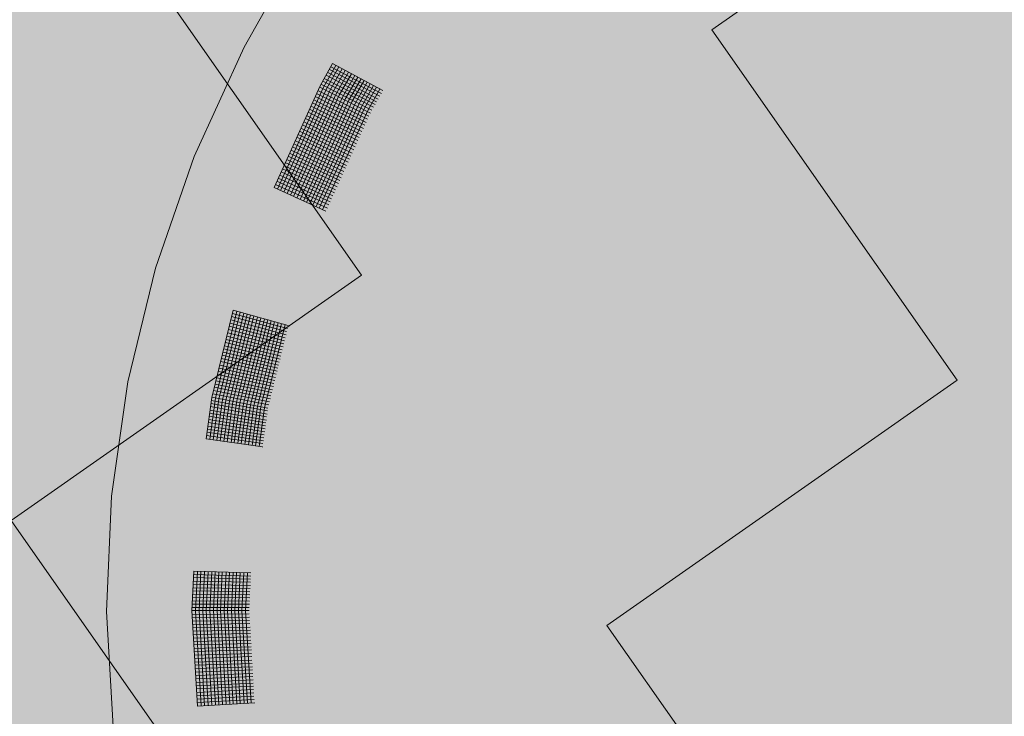
# Model space of a CAD drawing. Units: metres. Extents: x 4.2 to 26.1, y 5.6 to 15.6.
# Drawn here: x 6 to 6.4, y 12.8 to 13.1 of the extents above; entities that cross this region are included whole.
import ezdxf

# ---------------------------------------------------------------- set-up
doc = ezdxf.new("R2010")
doc.units = ezdxf.units.M
doc.linetypes.add('CONTINUA', pattern=[0])
doc.layers.add('STANDARD', color=7, linetype='Continuous', lineweight=25)

# ---------------------------------------------------------------- blocks, each defined once
blk = doc.blocks.new('ELEMENTO_RETINO_36')
at = {"layer": 'STANDARD', "color": 1, "linetype": 'CONTINUA', "lineweight": 18}
for p, q in [((-4.8495, 2.04612), (-4.87069, 2.00873)), ((-4.87069, 2.00873), (-4.88813, 1.97034)), ((-4.83962, 2.00291), (-4.84401, 1.99516)), ((-4.83962, 2.00291), (-4.84401, 1.99516)), ((-4.822, 1.99343), (-4.83962, 2.00291)), ((-4.83962, 2.00291), (-4.83962, 2.00291)), ((-4.83962, 2.00291), (-4.83962, 2.00291)), ((-4.822, 1.99343), (-4.83962, 2.00291)), ((-4.83962, 2.00291), (-4.83962, 2.00291)), ((-4.83962, 2.00291), (-4.83962, 2.00291)), ((-4.84282, 1.99464), (-4.83848, 2.00229)), ((-4.84282, 1.99464), (-4.83848, 2.00229)), ((-4.84176, 1.99407), (-4.83742, 2.00172)), ((-4.84176, 1.99407), (-4.83742, 2.00172)), ((-4.8237, 1.99049), (-4.84133, 1.99974)), ((-4.8237, 1.99049), (-4.84133, 1.99974)), ((-4.82305, 1.9915), (-4.84076, 2.00079)), ((-4.82305, 1.9915), (-4.84076, 2.00079)), ((-4.84062, 1.99345), (-4.83627, 2.00111)), ((-4.84062, 1.99345), (-4.83627, 2.00111)), ((-4.82253, 1.99247), (-4.84024, 2.00176)), ((-4.82253, 1.99247), (-4.84024, 2.00176)), ((-4.83956, 1.99288), (-4.83522, 2.00054)), ((-4.83956, 1.99288), (-4.83522, 2.00054)), ((-4.83837, 1.99236), (-4.83407, 1.99992)), ((-4.83837, 1.99236), (-4.83407, 1.99992)), ((-4.83731, 1.99179), (-4.83301, 1.99936)), ((-4.83731, 1.99179), (-4.83301, 1.99936)), ((-4.82592, 1.98657), (-4.84373, 1.99569)), ((-4.82592, 1.98657), (-4.84373, 1.99569)), ((-4.82527, 1.98758), (-4.84307, 1.9967)), ((-4.82527, 1.98758), (-4.84307, 1.9967)), ((-4.82474, 1.98855), (-4.84255, 1.99767)), ((-4.82474, 1.98855), (-4.84255, 1.99767)), ((-4.82422, 1.98952), (-4.84193, 1.99882)), ((-4.82422, 1.98952), (-4.84193, 1.99882)), ((-4.83617, 1.99117), (-4.83187, 1.99874)), ((-4.83617, 1.99117), (-4.83187, 1.99874)), ((-4.83506, 1.99069), (-4.83081, 1.99817)), ((-4.83506, 1.99069), (-4.83081, 1.99817)), ((-4.83392, 1.99007), (-4.82967, 1.99756)), ((-4.83392, 1.99007), (-4.82967, 1.99756)), ((-4.83286, 1.98951), (-4.82861, 1.99699)), ((-4.83286, 1.98951), (-4.82861, 1.99699)), ((-4.83171, 1.98889), (-4.82747, 1.99637)), ((-4.83171, 1.98889), (-4.82747, 1.99637)), ((-4.83061, 1.98841), (-4.82641, 1.9958)), ((-4.83061, 1.98841), (-4.82641, 1.9958)), ((-4.84401, 1.99516), (-4.86016, 1.95944)), ((-4.84401, 1.99516), (-4.86016, 1.95944)), ((-4.85901, 1.95883), (-4.84282, 1.99464)), ((-4.85901, 1.95883), (-4.84282, 1.99464)), ((-4.85791, 1.95835), (-4.84176, 1.99407)), ((-4.85791, 1.95835), (-4.84176, 1.99407)), ((-4.85671, 1.95782), (-4.84062, 1.99345)), ((-4.85671, 1.95782), (-4.84062, 1.99345)), ((-4.85561, 1.95734), (-4.83956, 1.99288)), ((-4.85561, 1.95734), (-4.83956, 1.99288)), ((-4.85442, 1.95681), (-4.83837, 1.99236)), ((-4.85442, 1.95681), (-4.83837, 1.99236)), ((-4.82736, 1.98348), (-4.84526, 1.99243)), ((-4.82736, 1.98348), (-4.84526, 1.99243)), ((-4.82692, 1.9845), (-4.84478, 1.99353)), ((-4.82692, 1.9845), (-4.84478, 1.99353)), ((-4.82636, 1.98555), (-4.84416, 1.99468)), ((-4.82636, 1.98555), (-4.84416, 1.99468)), ((-4.82947, 1.98779), (-4.82526, 1.99519)), ((-4.82947, 1.98779), (-4.82526, 1.99519)), ((-4.82841, 1.98723), (-4.82421, 1.99462)), ((-4.82841, 1.98723), (-4.82421, 1.99462)), ((-4.82722, 1.9867), (-4.82306, 1.994)), ((-4.82722, 1.9867), (-4.82306, 1.994)), ((-4.85331, 1.95633), (-4.83731, 1.99179)), ((-4.85331, 1.95633), (-4.83731, 1.99179)), ((-4.85217, 1.95572), (-4.83617, 1.99117)), ((-4.85217, 1.95572), (-4.83617, 1.99117)), ((-4.85106, 1.95524), (-4.83506, 1.99069)), ((-4.85106, 1.95524), (-4.83506, 1.99069)), ((-4.84987, 1.95471), (-4.83392, 1.99007)), ((-4.84987, 1.95471), (-4.83392, 1.99007)), ((-4.84877, 1.95423), (-4.83286, 1.98951)), ((-4.84877, 1.95423), (-4.83286, 1.98951)), ((-4.84757, 1.9537), (-4.83171, 1.98889)), ((-4.84757, 1.9537), (-4.83171, 1.98889)), ((-4.8288, 1.98017), (-4.8467, 1.98911)), ((-4.8288, 1.98017), (-4.8467, 1.98911)), ((-4.82832, 1.98127), (-4.84622, 1.99022)), ((-4.82832, 1.98127), (-4.84622, 1.99022)), ((-4.82788, 1.98229), (-4.84574, 1.99132)), ((-4.82788, 1.98229), (-4.84574, 1.99132)), ((-4.83028, 1.97699), (-4.84823, 1.98585)), ((-4.83028, 1.97699), (-4.84823, 1.98585)), ((-4.82985, 1.97801), (-4.84775, 1.98695)), ((-4.82985, 1.97801), (-4.84775, 1.98695)), ((-4.82937, 1.97911), (-4.84718, 1.98801)), ((-4.82937, 1.97911), (-4.84718, 1.98801)), ((-4.84656, 1.95327), (-4.83061, 1.98841)), ((-4.84656, 1.95327), (-4.83061, 1.98841)), ((-4.84537, 1.95274), (-4.82947, 1.98779)), ((-4.84537, 1.95274), (-4.82947, 1.98779)), ((-4.84431, 1.95217), (-4.82841, 1.98723)), ((-4.84431, 1.95217), (-4.82841, 1.98723)), ((-4.84312, 1.95164), (-4.82722, 1.9867)), ((-4.84312, 1.95164), (-4.82722, 1.9867)), ((-4.83172, 1.97368), (-4.84972, 1.98245)), ((-4.83172, 1.97368), (-4.84972, 1.98245)), ((-4.83124, 1.97478), (-4.84919, 1.98364)), ((-4.83124, 1.97478), (-4.84919, 1.98364)), ((-4.83076, 1.97589), (-4.84875, 1.98466)), ((-4.83076, 1.97589), (-4.84875, 1.98466)), ((-4.8332, 1.9705), (-4.8512, 1.97927)), ((-4.8332, 1.9705), (-4.8512, 1.97927)), ((-4.83277, 1.97152), (-4.85076, 1.98029)), ((-4.83277, 1.97152), (-4.85076, 1.98029)), ((-4.83224, 1.97271), (-4.85015, 1.98143)), ((-4.83224, 1.97271), (-4.85015, 1.98143)), ((-4.83516, 1.96622), (-4.85325, 1.97481)), ((-4.83516, 1.96622), (-4.85325, 1.97481)), ((-4.83473, 1.96723), (-4.85269, 1.97587)), ((-4.83473, 1.96723), (-4.85269, 1.97587)), ((-4.83412, 1.96838), (-4.85216, 1.97706)), ((-4.83412, 1.96838), (-4.85216, 1.97706)), ((-4.83368, 1.9694), (-4.85173, 1.97808)), ((-4.83368, 1.9694), (-4.85173, 1.97808)), ((-4.83661, 1.9629), (-4.8547, 1.9715)), ((-4.83661, 1.9629), (-4.8547, 1.9715)), ((-4.83613, 1.96401), (-4.85421, 1.9726)), ((-4.83613, 1.96401), (-4.85421, 1.9726)), ((-4.83564, 1.96511), (-4.85373, 1.97371)), ((-4.83564, 1.96511), (-4.85373, 1.97371)), ((-4.88813, 1.97034), (-4.90173, 1.93115)), ((-4.83809, 1.95973), (-4.85622, 1.96823)), ((-4.83809, 1.95973), (-4.85622, 1.96823)), ((-4.83761, 1.96083), (-4.85566, 1.96929)), ((-4.83761, 1.96083), (-4.85566, 1.96929)), ((-4.83713, 1.96194), (-4.85518, 1.97039)), ((-4.83713, 1.96194), (-4.85518, 1.97039)), ((-4.83957, 1.95655), (-4.85767, 1.96492)), ((-4.83957, 1.95655), (-4.85767, 1.96492)), ((-4.839, 1.95761), (-4.85719, 1.96602)), ((-4.839, 1.95761), (-4.85719, 1.96602)), ((-4.83857, 1.95862), (-4.8567, 1.96713)), ((-4.83857, 1.95862), (-4.8567, 1.96713)), ((-4.84096, 1.95332), (-4.85919, 1.96165)), ((-4.84096, 1.95332), (-4.85919, 1.96165)), ((-4.84048, 1.95443), (-4.85871, 1.96276)), ((-4.84048, 1.95443), (-4.85871, 1.96276)), ((-4.84005, 1.95545), (-4.85815, 1.96381)), ((-4.84005, 1.95545), (-4.85815, 1.96381)), ((-4.84201, 1.95116), (-4.86016, 1.95944)), ((-4.84201, 1.95116), (-4.86016, 1.95944)), ((-4.84144, 1.95222), (-4.85967, 1.96055)), ((-4.85967, 1.96055), (-4.85967, 1.96055)), ((-4.84144, 1.95222), (-4.85967, 1.96055)), ((-4.85967, 1.96055), (-4.85967, 1.96055)), ((-4.84198, 1.95119), (-4.84201, 1.9511)), ((-4.84198, 1.95119), (-4.84201, 1.9511)), ((-4.84198, 1.95119), (-4.84198, 1.95119)), ((-4.84198, 1.95119), (-4.84198, 1.95119)), ((-4.84198, 1.95119), (-4.84198, 1.95119)), ((-4.84198, 1.95119), (-4.84198, 1.95119)), ((-4.84198, 1.95119), (-4.84198, 1.95119)), ((-4.84198, 1.95119), (-4.84198, 1.95119)), ((-4.84198, 1.95119), (-4.84198, 1.95119)), ((-4.84198, 1.95119), (-4.84198, 1.95119)), ((-4.90173, 1.93115), (-4.91141, 1.89135)), ((-4.87446, 1.91639), (-4.88195, 1.88578)), ((-4.87446, 1.91639), (-4.88195, 1.88578)), ((-4.88067, 1.88554), (-4.8732, 1.91605)), ((-4.88067, 1.88554), (-4.8732, 1.91605)), ((-4.85518, 1.91104), (-4.87446, 1.91639)), ((-4.87446, 1.91639), (-4.87446, 1.91639)), ((-4.87446, 1.91639), (-4.87446, 1.91639)), ((-4.85518, 1.91104), (-4.87446, 1.91639)), ((-4.87446, 1.91639), (-4.87446, 1.91639)), ((-4.87446, 1.91639), (-4.87446, 1.91639)), ((-4.87952, 1.88522), (-4.87205, 1.91573)), ((-4.87952, 1.88522), (-4.87205, 1.91573)), ((-4.87823, 1.88498), (-4.87079, 1.91539)), ((-4.87823, 1.88498), (-4.87079, 1.91539)), ((-4.87705, 1.88476), (-4.86963, 1.91508)), ((-4.87705, 1.88476), (-4.86963, 1.91508)), ((-4.87577, 1.88451), (-4.86838, 1.91474)), ((-4.87577, 1.88451), (-4.86838, 1.91474)), ((-4.85595, 1.90783), (-4.87528, 1.91299)), ((-4.85595, 1.90783), (-4.87528, 1.91299)), ((-4.85576, 1.90892), (-4.87506, 1.91417)), ((-4.85576, 1.90892), (-4.87506, 1.91417)), ((-4.85547, 1.90998), (-4.87477, 1.91523)), ((-4.85547, 1.90998), (-4.87477, 1.91523)), ((-4.87459, 1.8843), (-4.86722, 1.91442)), ((-4.87459, 1.8843), (-4.86722, 1.91442)), ((-4.8733, 1.88405), (-4.86597, 1.91408)), ((-4.8733, 1.88405), (-4.86597, 1.91408)), ((-4.87212, 1.88383), (-4.86481, 1.91377)), ((-4.87212, 1.88383), (-4.86481, 1.91377)), ((-4.87084, 1.88359), (-4.86355, 1.91342)), ((-4.87084, 1.88359), (-4.86355, 1.91342)), ((-4.86975, 1.8834), (-4.8624, 1.91311)), ((-4.86975, 1.8834), (-4.8624, 1.91311)), ((-4.86847, 1.88315), (-4.86114, 1.91277)), ((-4.86847, 1.88315), (-4.86114, 1.91277)), ((-4.85672, 1.90462), (-4.87608, 1.90968)), ((-4.85672, 1.90462), (-4.87608, 1.90968)), ((-4.85653, 1.90571), (-4.87588, 1.91077)), ((-4.85653, 1.90571), (-4.87588, 1.91077)), ((-4.85624, 1.90677), (-4.87557, 1.91193)), ((-4.85624, 1.90677), (-4.87557, 1.91193)), ((-4.86729, 1.88293), (-4.85998, 1.91245)), ((-4.86729, 1.88293), (-4.85998, 1.91245)), ((-4.86601, 1.88269), (-4.85873, 1.91211)), ((-4.86601, 1.88269), (-4.85873, 1.91211)), ((-4.86482, 1.88247), (-4.85757, 1.9118)), ((-4.86482, 1.88247), (-4.85757, 1.9118)), ((-4.86354, 1.88222), (-4.85632, 1.91146)), ((-4.86354, 1.88222), (-4.85632, 1.91146)), ((-4.85759, 1.90144), (-4.87693, 1.90618)), ((-4.85759, 1.90144), (-4.87693, 1.90618)), ((-4.8573, 1.9025), (-4.87671, 1.90736)), ((-4.8573, 1.9025), (-4.87671, 1.90736)), ((-4.85701, 1.90356), (-4.87639, 1.90852)), ((-4.85701, 1.90356), (-4.87639, 1.90852)), ((-4.85836, 1.89823), (-4.87782, 1.9029)), ((-4.85836, 1.89823), (-4.87782, 1.9029)), ((-4.85807, 1.89929), (-4.87753, 1.90396)), ((-4.85807, 1.89929), (-4.87753, 1.90396)), ((-4.85778, 1.90035), (-4.87721, 1.90512)), ((-4.85778, 1.90035), (-4.87721, 1.90512)), ((-4.85913, 1.89502), (-4.87864, 1.89949)), ((-4.85913, 1.89502), (-4.87864, 1.89949)), ((-4.85884, 1.89608), (-4.87832, 1.90065)), ((-4.85884, 1.89608), (-4.87832, 1.90065)), ((-4.85855, 1.89714), (-4.87804, 1.90171)), ((-4.85855, 1.89714), (-4.87804, 1.90171)), ((-4.8599, 1.89181), (-4.87946, 1.89609)), ((-4.8599, 1.89181), (-4.87946, 1.89609)), ((-4.85961, 1.89287), (-4.87917, 1.89715)), ((-4.85961, 1.89287), (-4.87917, 1.89715)), ((-4.85942, 1.89396), (-4.87883, 1.89841)), ((-4.85942, 1.89396), (-4.87883, 1.89841)), ((-4.86069, 1.8885), (-4.88028, 1.89269)), ((-4.86069, 1.8885), (-4.88028, 1.89269)), ((-4.86038, 1.88966), (-4.87997, 1.89384)), ((-4.86038, 1.88966), (-4.87997, 1.89384)), ((-4.86019, 1.89074), (-4.87968, 1.89491)), ((-4.86019, 1.89074), (-4.87968, 1.89491)), ((-4.91141, 1.89135), (-4.91713, 1.85116)), ((-4.86144, 1.88538), (-4.88108, 1.88938)), ((-4.86144, 1.88538), (-4.88108, 1.88938)), ((-4.86127, 1.88638), (-4.88079, 1.89044)), ((-4.86127, 1.88638), (-4.88079, 1.89044)), ((-4.86096, 1.88753), (-4.88057, 1.89162)), ((-4.86096, 1.88753), (-4.88057, 1.89162)), ((-4.88195, 1.88578), (-4.88402, 1.87132)), ((-4.88195, 1.88578), (-4.88402, 1.87132)), ((-4.88272, 1.87117), (-4.88067, 1.88554)), ((-4.88272, 1.87117), (-4.88067, 1.88554)), ((-4.86233, 1.8821), (-4.88193, 1.88588)), ((-4.86233, 1.8821), (-4.88193, 1.88588)), ((-4.86202, 1.88326), (-4.88161, 1.88704)), ((-4.86202, 1.88326), (-4.88161, 1.88704)), ((-4.88153, 1.87095), (-4.87952, 1.88522)), ((-4.88153, 1.87095), (-4.87952, 1.88522)), ((-4.86175, 1.88423), (-4.88139, 1.88822)), ((-4.86175, 1.88423), (-4.88139, 1.88822)), ((-4.88022, 1.8708), (-4.87823, 1.88498)), ((-4.88022, 1.8708), (-4.87823, 1.88498)), ((-4.86276, 1.87901), (-4.88241, 1.88259)), ((-4.86276, 1.87901), (-4.88241, 1.88259)), ((-4.86259, 1.88), (-4.88222, 1.88368)), ((-4.86259, 1.88), (-4.88222, 1.88368)), ((-4.8625, 1.88111), (-4.88212, 1.88479)), ((-4.8625, 1.88111), (-4.88212, 1.88479)), ((-4.87904, 1.87058), (-4.87705, 1.88476)), ((-4.87904, 1.87058), (-4.87705, 1.88476)), ((-4.87773, 1.87043), (-4.87577, 1.88451)), ((-4.87773, 1.87043), (-4.87577, 1.88451)), ((-4.87655, 1.87022), (-4.87459, 1.8843)), ((-4.87655, 1.87022), (-4.87459, 1.8843)), ((-4.87524, 1.87007), (-4.8733, 1.88405)), ((-4.87524, 1.87007), (-4.8733, 1.88405)), ((-4.87413, 1.86997), (-4.87212, 1.88383)), ((-4.87413, 1.86997), (-4.87212, 1.88383)), ((-4.87285, 1.86973), (-4.87084, 1.88359)), ((-4.87285, 1.86973), (-4.87084, 1.88359)), ((-4.87164, 1.86961), (-4.86975, 1.8834)), ((-4.87164, 1.86961), (-4.86975, 1.8834)), ((-4.87036, 1.86936), (-4.86847, 1.88315)), ((-4.87036, 1.86936), (-4.86847, 1.88315)), ((-4.86915, 1.86924), (-4.86729, 1.88293)), ((-4.86915, 1.86924), (-4.86729, 1.88293)), ((-4.86786, 1.86899), (-4.86601, 1.88269)), ((-4.86786, 1.86899), (-4.86601, 1.88269)), ((-4.86665, 1.86887), (-4.86482, 1.88247)), ((-4.86665, 1.86887), (-4.86482, 1.88247)), ((-4.86537, 1.86863), (-4.86354, 1.88222)), ((-4.86537, 1.86863), (-4.86354, 1.88222)), ((-4.86328, 1.8748), (-4.88301, 1.87809)), ((-4.86328, 1.8748), (-4.88301, 1.87809)), ((-4.86321, 1.87581), (-4.88291, 1.8792)), ((-4.86321, 1.87581), (-4.88291, 1.8792)), ((-4.86302, 1.8769), (-4.88272, 1.88029)), ((-4.86302, 1.8769), (-4.88272, 1.88029)), ((-4.86285, 1.87789), (-4.88263, 1.8814)), ((-4.86285, 1.87789), (-4.88263, 1.8814)), ((-4.86371, 1.8717), (-4.88352, 1.8747)), ((-4.86371, 1.8717), (-4.88352, 1.8747)), ((-4.86364, 1.87272), (-4.88332, 1.87579)), ((-4.86364, 1.87272), (-4.88332, 1.87579)), ((-4.86345, 1.8738), (-4.8832, 1.877)), ((-4.86345, 1.8738), (-4.8832, 1.877)), ((-4.86416, 1.86851), (-4.88402, 1.87132)), ((-4.86416, 1.86851), (-4.88402, 1.87132)), ((-4.86407, 1.86962), (-4.8838, 1.8725)), ((-4.8838, 1.8725), (-4.8838, 1.8725)), ((-4.86407, 1.86962), (-4.8838, 1.8725)), ((-4.8838, 1.8725), (-4.8838, 1.8725)), ((-4.8639, 1.87061), (-4.88371, 1.87361)), ((-4.8639, 1.87061), (-4.88371, 1.87361)), ((-4.86427, 1.86839), (-4.86417, 1.86848)), ((-4.86427, 1.86839), (-4.86417, 1.86848)), ((-4.86427, 1.86839), (-4.86427, 1.86839)), ((-4.86427, 1.86839), (-4.86427, 1.86839)), ((-4.86427, 1.86839), (-4.86427, 1.86839)), ((-4.86427, 1.86839), (-4.86427, 1.86839)), ((-4.86427, 1.86839), (-4.86427, 1.86839)), ((-4.86427, 1.86839), (-4.86427, 1.86839)), ((-4.86427, 1.86839), (-4.86427, 1.86839)), ((-4.86427, 1.86839), (-4.86427, 1.86839)), ((-4.91713, 1.85116), (-4.91887, 1.81077)), ((-4.8883, 1.82494), (-4.88895, 1.81105)), ((-4.8883, 1.82494), (-4.88895, 1.81105)), ((-4.86834, 1.82319), (-4.88833, 1.82374)), ((-4.86834, 1.82319), (-4.88833, 1.82374)), ((-4.8683, 1.82429), (-4.8883, 1.82494)), ((-4.8883, 1.82494), (-4.8883, 1.82494)), ((-4.8883, 1.82494), (-4.8883, 1.82494)), ((-4.8683, 1.82429), (-4.8883, 1.82494)), ((-4.8883, 1.82494), (-4.8883, 1.82494)), ((-4.8883, 1.82494), (-4.8883, 1.82494)), ((-4.88765, 1.81101), (-4.887, 1.8249)), ((-4.88765, 1.81101), (-4.887, 1.8249)), ((-4.88645, 1.81107), (-4.8858, 1.82486)), ((-4.88645, 1.81107), (-4.8858, 1.82486)), ((-4.88515, 1.81103), (-4.8845, 1.82482)), ((-4.88515, 1.81103), (-4.8845, 1.82482)), ((-4.88394, 1.81109), (-4.8833, 1.82478)), ((-4.88394, 1.81109), (-4.8833, 1.82478)), ((-4.88264, 1.81105), (-4.882, 1.82474)), ((-4.88264, 1.81105), (-4.882, 1.82474)), ((-4.88144, 1.81111), (-4.8808, 1.8247)), ((-4.88144, 1.81111), (-4.8808, 1.8247)), ((-4.88014, 1.81107), (-4.8795, 1.82466)), ((-4.88014, 1.81107), (-4.8795, 1.82466)), ((-4.87894, 1.81113), (-4.8783, 1.82462)), ((-4.87894, 1.81113), (-4.8783, 1.82462)), ((-4.87764, 1.81109), (-4.877, 1.82457)), ((-4.87764, 1.81109), (-4.877, 1.82457)), ((-4.87644, 1.81115), (-4.8758, 1.82453)), ((-4.87644, 1.81115), (-4.8758, 1.82453)), ((-4.87514, 1.8111), (-4.8745, 1.82449)), ((-4.87514, 1.8111), (-4.8745, 1.82449)), ((-4.87394, 1.81107), (-4.8733, 1.82445)), ((-4.87394, 1.81107), (-4.8733, 1.82445)), ((-4.87263, 1.81112), (-4.872, 1.82441)), ((-4.87263, 1.81112), (-4.872, 1.82441)), ((-4.87144, 1.81108), (-4.8708, 1.82437)), ((-4.87144, 1.81108), (-4.8708, 1.82437)), ((-4.87013, 1.81114), (-4.8695, 1.82433)), ((-4.87013, 1.81114), (-4.8695, 1.82433)), ((-4.86845, 1.81989), (-4.88845, 1.82024)), ((-4.86845, 1.81989), (-4.88845, 1.82024)), ((-4.86841, 1.82099), (-4.88841, 1.82134)), ((-4.86841, 1.82099), (-4.88841, 1.82134)), ((-4.86838, 1.82209), (-4.88837, 1.82264)), ((-4.86838, 1.82209), (-4.88837, 1.82264)), ((-4.86865, 1.8166), (-4.88866, 1.81675)), ((-4.86865, 1.8166), (-4.88866, 1.81675)), ((-4.86862, 1.8177), (-4.88862, 1.81795)), ((-4.86862, 1.8177), (-4.88862, 1.81795)), ((-4.86858, 1.8188), (-4.88859, 1.81905)), ((-4.86858, 1.8188), (-4.88859, 1.81905)), ((-4.86876, 1.8133), (-4.88877, 1.81335)), ((-4.86876, 1.8133), (-4.88877, 1.81335)), ((-4.86873, 1.8144), (-4.88874, 1.81445)), ((-4.86873, 1.8144), (-4.88874, 1.81445)), ((-4.86869, 1.8155), (-4.8887, 1.81565)), ((-4.86869, 1.8155), (-4.8887, 1.81565)), ((-4.91887, 1.81077), (-4.91661, 1.77039)), ((-4.86893, 1.8111), (-4.88895, 1.81105)), ((-4.86893, 1.8111), (-4.88895, 1.81105)), ((-4.88895, 1.81105), (-4.88703, 1.77757)), ((-4.88895, 1.81105), (-4.88703, 1.77757)), ((-4.8689, 1.8122), (-4.88891, 1.81215)), ((-4.8689, 1.8122), (-4.88891, 1.81215)), ((-4.86887, 1.8099), (-4.88889, 1.80975)), ((-4.86887, 1.8099), (-4.88889, 1.80975)), ((-4.88573, 1.77763), (-4.88765, 1.81101)), ((-4.88573, 1.77763), (-4.88765, 1.81101)), ((-4.88453, 1.77769), (-4.88645, 1.81107)), ((-4.88453, 1.77769), (-4.88645, 1.81107)), ((-4.88323, 1.77775), (-4.88515, 1.81103)), ((-4.88323, 1.77775), (-4.88515, 1.81103)), ((-4.88202, 1.77781), (-4.88394, 1.81109)), ((-4.88202, 1.77781), (-4.88394, 1.81109)), ((-4.88072, 1.77787), (-4.88264, 1.81105)), ((-4.88072, 1.77787), (-4.88264, 1.81105)), ((-4.87952, 1.77803), (-4.88144, 1.81111)), ((-4.87952, 1.77803), (-4.88144, 1.81111)), ((-4.87821, 1.77808), (-4.88014, 1.81107)), ((-4.87821, 1.77808), (-4.88014, 1.81107)), ((-4.87701, 1.77815), (-4.87894, 1.81113)), ((-4.87701, 1.77815), (-4.87894, 1.81113)), ((-4.87571, 1.7782), (-4.87764, 1.81109)), ((-4.87571, 1.7782), (-4.87764, 1.81109)), ((-4.8745, 1.77826), (-4.87644, 1.81115)), ((-4.8745, 1.77826), (-4.87644, 1.81115)), ((-4.8732, 1.77832), (-4.87514, 1.8111)), ((-4.8732, 1.77832), (-4.87514, 1.8111)), ((-4.872, 1.77838), (-4.87394, 1.81107)), ((-4.872, 1.77838), (-4.87394, 1.81107)), ((-4.8707, 1.77844), (-4.87263, 1.81112)), ((-4.8707, 1.77844), (-4.87263, 1.81112)), ((-4.86949, 1.7785), (-4.87144, 1.81108)), ((-4.86949, 1.7785), (-4.87144, 1.81108)), ((-4.86819, 1.77856), (-4.87013, 1.81114)), ((-4.86819, 1.77856), (-4.87013, 1.81114)), ((-4.86881, 1.8088), (-4.88883, 1.80865)), ((-4.86881, 1.8088), (-4.88883, 1.80865)), ((-4.86875, 1.80759), (-4.88867, 1.80734)), ((-4.86875, 1.80759), (-4.88867, 1.80734)), ((-4.86868, 1.80649), (-4.8886, 1.80624)), ((-4.86868, 1.80649), (-4.8886, 1.80624)), ((-4.86852, 1.80529), (-4.88854, 1.80504)), ((-4.86852, 1.80529), (-4.88854, 1.80504)), ((-4.86846, 1.80418), (-4.88848, 1.80383)), ((-4.86846, 1.80418), (-4.88848, 1.80383)), ((-4.8684, 1.80298), (-4.88842, 1.80263)), ((-4.8684, 1.80298), (-4.88842, 1.80263)), ((-4.86833, 1.80188), (-4.88836, 1.80143)), ((-4.86833, 1.80188), (-4.88836, 1.80143)), ((-4.86827, 1.80068), (-4.8883, 1.80023)), ((-4.86827, 1.80068), (-4.8883, 1.80023)), ((-4.86821, 1.79957), (-4.88824, 1.79902)), ((-4.86821, 1.79957), (-4.88824, 1.79902)), ((-4.86815, 1.79837), (-4.88818, 1.79782)), ((-4.86815, 1.79837), (-4.88818, 1.79782)), ((-4.86808, 1.79727), (-4.88811, 1.79672)), ((-4.86808, 1.79727), (-4.88811, 1.79672)), ((-4.86802, 1.79606), (-4.88806, 1.79541)), ((-4.86802, 1.79606), (-4.88806, 1.79541)), ((-4.86796, 1.79496), (-4.88799, 1.79431)), ((-4.86796, 1.79496), (-4.88799, 1.79431)), ((-4.8679, 1.79366), (-4.88783, 1.79301)), ((-4.8679, 1.79366), (-4.88783, 1.79301)), ((-4.86784, 1.79256), (-4.88777, 1.7919)), ((-4.86784, 1.79256), (-4.88777, 1.7919)), ((-4.86777, 1.79135), (-4.88771, 1.7907)), ((-4.86777, 1.79135), (-4.88771, 1.7907)), ((-4.86771, 1.79025), (-4.88765, 1.7895)), ((-4.86771, 1.79025), (-4.88765, 1.7895)), ((-4.86765, 1.78905), (-4.88759, 1.7883)), ((-4.86765, 1.78905), (-4.88759, 1.7883)), ((-4.86759, 1.78794), (-4.88753, 1.78709)), ((-4.86759, 1.78794), (-4.88753, 1.78709)), ((-4.86752, 1.78674), (-4.88746, 1.78589)), ((-4.86752, 1.78674), (-4.88746, 1.78589)), ((-4.86746, 1.78564), (-4.8874, 1.78469)), ((-4.86746, 1.78564), (-4.8874, 1.78469)), ((-4.8674, 1.78454), (-4.88734, 1.78358)), ((-4.8674, 1.78454), (-4.88734, 1.78358)), ((-4.86733, 1.78333), (-4.88728, 1.78238)), ((-4.86733, 1.78333), (-4.88728, 1.78238)), ((-4.86727, 1.78223), (-4.88722, 1.78118)), ((-4.86727, 1.78223), (-4.88722, 1.78118)), ((-4.86721, 1.78103), (-4.88716, 1.77998)), ((-4.86721, 1.78103), (-4.88716, 1.77998)), ((-4.86715, 1.77993), (-4.8871, 1.77877)), ((-4.86715, 1.77993), (-4.8871, 1.77877)), ((-4.8871, 1.77877), (-4.8871, 1.77877)), ((-4.8871, 1.77877), (-4.8871, 1.77877)), ((-4.86698, 1.77872), (-4.88703, 1.77757)), ((-4.86698, 1.77872), (-4.88703, 1.77757)), ((-4.86705, 1.77856), (-4.86707, 1.77866)), ((-4.86705, 1.77856), (-4.86707, 1.77866)), ((-4.86705, 1.77856), (-4.86705, 1.77856)), ((-4.86705, 1.77856), (-4.86705, 1.77856)), ((-4.86705, 1.77856), (-4.86705, 1.77856)), ((-4.86705, 1.77856), (-4.86705, 1.77856)), ((-4.86705, 1.77856), (-4.86705, 1.77856)), ((-4.86705, 1.77856), (-4.86705, 1.77856)), ((-4.86705, 1.77856), (-4.86705, 1.77856)), ((-4.86705, 1.77856), (-4.86705, 1.77856))]:
    blk.add_line(p, q, dxfattribs=at)

msp = doc.modelspace()

# ---------------------------------------------------------------- hatches: boundary and pattern name
at = {"layer": 'STANDARD', "linetype": 'CONTINUA', "lineweight": 18}
h = msp.add_hatch(dxfattribs=at)
h.set_pattern_fill('RETINO', scale=0.15, angle=125, style=0, pattern_type=2)
h.set_pattern_definition([(125, (10.54812, 11.11987), (-0.2089093, 0.0368363), [0.15, -0.15]), (215, (10.54812, 11.11987), (-0.0368363, -0.2089093), [0.15, -0.15])])
h.paths.add_polyline_path([(5.2642, 12.00867), (6.8242, 12.00867), (6.8242, 13.72425), (5.2642, 13.72425)], flags=0)
msp.add_hatch(color=1, dxfattribs=at).paths.add_polyline_path([(6.82706, 13.42401), (6.78625, 13.42324), (6.74556, 13.42092), (6.70508, 13.41707), (6.66495, 13.41169), (6.62525, 13.40479), (6.58611, 13.39641), (6.54763, 13.38655), (6.50991, 13.37525), (6.47306, 13.36254), (6.43718, 13.34845), (6.40237, 13.33302), (6.36872, 13.3163), (6.33633, 13.29832), (6.30528, 13.27914), (6.27567, 13.25882), (6.24756, 13.2374), (6.22104, 13.21494), (6.19618, 13.19152), (6.17304, 13.16718), (6.1517, 13.142), (6.13221, 13.11605), (6.11462, 13.08939), (6.09898, 13.06211), (6.08534, 13.03427), (6.07373, 13.00596), (6.06418, 12.97724), (6.05672, 12.9482), (6.05138, 12.91892), (6.04815, 12.88947), (6.04706, 12.85994), (6.04811, 12.83042), (6.05129, 12.80097), (6.05659, 12.77168), (6.06401, 12.74264), (6.07351, 12.71391), (6.08508, 12.68559), (6.09869, 12.65774), (6.11428, 12.63044), (6.13183, 12.60378), (6.15129, 12.57781), (6.17259, 12.55261), (6.19569, 12.52826), (6.22051, 12.50481), (6.247, 12.48234), (6.27508, 12.4609), (6.30467, 12.44055), (6.33569, 12.42135), (6.36805, 12.40334), (6.40168, 12.38659), (6.43646, 12.37114), (6.47232, 12.35702), (6.50915, 12.34428), (6.54685, 12.33295), (6.58532, 12.32307), (6.62445, 12.31465), (6.66413, 12.30773), (6.70427, 12.30232), (6.74473, 12.29843), (6.78543, 12.29608), (6.82623, 12.29528)])
h = msp.add_hatch(color=1, dxfattribs=at)
h.paths.add_polyline_path([(5.27159, 12.51967), (5.18427, 12.61725), (5.20336, 12.59169), (5.22431, 12.56686), (5.24707, 12.54284)])
h.paths.add_polyline_path([(5.27491, 13.20607), (5.27159, 12.51967), (5.2978, 12.49743), (5.32562, 12.47618), (5.35498, 12.45598), (5.3858, 12.43687), (5.41799, 12.41891), (5.45148, 12.40216), (5.48616, 12.38664), (5.52195, 12.37242), (5.55874, 12.35952), (5.59644, 12.34798), (5.63495, 12.33784), (5.67416, 12.32911), (5.71396, 12.32183), (5.75425, 12.31601), (5.79491, 12.31166), (5.83585, 12.30881), (5.87694, 12.30746), (5.91807, 12.30761), (5.95914, 12.30926), (6.00003, 12.3124), (6.04063, 12.31704), (6.08083, 12.32315), (6.12052, 12.33072), (6.1596, 12.33973), (6.19796, 12.35015), (6.23549, 12.36196), (6.27209, 12.37513), (6.30767, 12.38961), (6.34212, 12.40537), (6.37536, 12.42237), (6.40729, 12.44056), (6.43782, 12.45989), (6.46689, 12.4803), (6.49439, 12.50175), (6.52027, 12.52418), (6.54445, 12.54752), (6.56686, 12.57171), (6.58745, 12.59669), (6.60615, 12.62238), (6.62292, 12.64872), (6.63772, 12.67564), (6.6505, 12.70307), (6.66122, 12.73092), (6.66986, 12.75912), (6.6764, 12.78761), (6.68082, 12.81629), (6.6831, 12.84509), (6.68324, 12.87394), (6.68124, 12.90276), (6.6771, 12.93146), (6.67084, 12.95997), (6.66247, 12.98822), (6.65201, 13.01612), (6.6395, 13.0436), (6.62496, 13.07059), (6.60845, 13.09701), (6.58999, 13.1228), (6.56964, 13.14787), (6.54747, 13.17217), (6.52352, 13.19562), (6.49786, 13.21817), (6.47056, 13.23975), (6.44169, 13.26031), (6.41134, 13.27978), (6.37959, 13.29812), (6.34652, 13.31528), (6.31222, 13.3312), (6.27678, 13.34585), (6.24031, 13.35919), (6.20289, 13.37118), (6.16464, 13.38178), (6.12565, 13.39098), (6.08603, 13.39874), (6.04589, 13.40504), (6.00533, 13.40987), (5.96448, 13.41321), (5.92343, 13.41506), (5.88229, 13.4154), (5.84119, 13.41424), (5.80023, 13.41158), (5.75953, 13.40744), (5.71918, 13.40181), (5.67931, 13.39471), (5.64002, 13.38617), (5.60141, 13.37621), (5.5636, 13.36485), (5.52668, 13.35213), (5.49076, 13.33807), (5.45593, 13.32273), (5.42228, 13.30613), (5.38991, 13.28833), (5.35891, 13.26937), (5.32936, 13.2493), (5.30133, 13.22818)])

# ---------------------------------------------------------------- block references
at = {"layer": 'STANDARD', "color": 1, "linetype": 'CONTINUA', "lineweight": 18}
msp.add_blockref('ELEMENTO_RETINO_36', (10.96594, 11.0462), dxfattribs=at)

doc.saveas('drawing.dxf')
